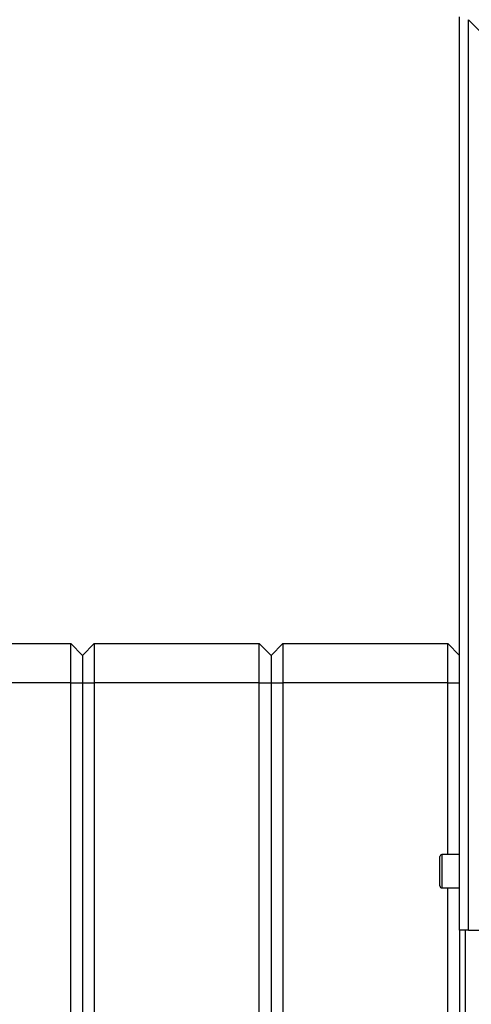
# Paper-space layout 'Blatt2' of a CAD drawing. Units: millimetres. Extents: x 0 to 420, y 0 to 297.
# Drawn here: x 75 to 86, y 208 to 233 of the extents above; entities that cross this region are included whole.
import ezdxf

# ---------------------------------------------------------------- set-up
doc = ezdxf.new("R2010")
doc.units = ezdxf.units.MM
doc.layers.add('1', color=7, linetype='Continuous')
doc.styles.add('SLDTEXTSTYLE1', font='TXT', dxfattribs={"width": 0.605})
doc.dimstyles.new('SLDDIMSTYLE0', dxfattribs={"dimtxt": 3.5, "dimasz": 2.5, "dimexe": 0, "dimexo": 0.0625, "dimgap": 0.875, "dimtad": 1, "dimdec": 1, "dimlfac": 10, "dimrnd": 1e-09, "dimzin": 12, "dimdsep": 46, "dimtxsty": 'SLDTEXTSTYLE1', "dimsah": 1, "dimcen": 0.09, "dimadec": 0, "dimazin": 3, "dimtfac": 1, "dimtdec": 1, "dimtofl": 0, "dimtmove": 0, "dimatfit": 3, "dimfxl": 1, "dimfrac": 2, "dimtolj": 1, "dimtzin": 12, "dimarcsym": 0})

# ---------------------------------------------------------------- blocks, each defined once
blk = doc.blocks.new('_D_11')
at = {"layer": '1'}
for p, q in [((65.177, 216.837), (65.177, 262.887)), ((144.277, 213.217), (144.277, 262.887)), ((65.177, 261.887), (144.277, 261.887))]:
    blk.add_line(p, q, dxfattribs=at)
for points in [[(65.177, 261.887), (67.677, 261.487), (67.677, 262.287)], [(144.277, 261.887), (141.777, 262.287), (141.777, 261.487)]]:
    blk.add_solid(points, dxfattribs=at)
at = {"layer": '1', "insert": (100.716, 266.399), "char_height": 3.5, "attachment_point": 1, "style": 'SLDTEXTSTYLE1'}
blk.add_mtext('791', dxfattribs=at)

psp = doc.layouts.new('Blatt2')

# ---------------------------------------------------------------- linework, layer by layer
at = {"color": 7, "linetype": 'Continuous', "lineweight": 30}
for p, q in [((85.777, 209.537), (85.777, 232.807)), ((86.007, 209.537), (86.007, 232.736)), ((86.007, 232.736), (88.077, 230.666)), ((71.677, 216.837), (75.877, 216.837)), ((75.877, 215.837), (75.877, 216.837)), ((75.877, 216.837), (76.177, 216.537)), ((76.177, 216.537), (76.477, 216.837)), ((76.477, 216.837), (76.477, 215.837)), ((76.477, 216.837), (80.677, 216.837)), ((80.677, 215.837), (80.677, 216.837)), ((80.677, 216.837), (80.977, 216.537)), ((80.977, 216.537), (81.277, 216.837)), ((81.277, 216.837), (81.277, 215.837)), ((81.277, 216.837), (85.477, 216.837)), ((85.477, 215.837), (85.477, 216.837)), ((85.477, 216.837), (85.777, 216.537)), ((76.177, 216.537), (76.177, 215.837)), ((80.977, 216.537), (80.977, 215.837)), ((75.877, 215.837), (71.677, 215.837)), ((75.877, 157.937), (75.877, 215.837)), ((75.877, 215.837), (76.177, 215.837)), ((76.177, 215.837), (76.177, 157.937)), ((76.177, 215.837), (76.477, 215.837)), ((80.677, 215.837), (76.477, 215.837)), ((76.477, 215.837), (76.477, 157.937)), ((80.677, 157.937), (80.677, 215.837)), ((80.677, 215.837), (80.977, 215.837)), ((80.977, 215.837), (80.977, 157.937)), ((80.977, 215.837), (81.277, 215.837)), ((81.277, 215.837), (81.277, 157.937)), ((85.477, 215.837), (81.277, 215.837)), ((85.477, 215.837), (85.777, 215.837)), ((85.477, 211.462), (85.477, 215.837)), ((85.277, 210.662), (85.277, 211.412)), ((85.777, 211.462), (85.327, 211.462)), ((85.327, 210.612), (85.777, 210.612)), ((85.477, 163.462), (85.477, 210.612)), ((85.777, 209.537), (85.777, 164.537)), ((86.007, 209.537), (85.777, 209.537)), ((85.927, 164.537), (85.927, 209.537)), ((86.007, 209.537), (88.077, 209.537))]:
    psp.add_line(p, q, dxfattribs=at)
at = {"color": 1, "linetype": 'Continuous', "lineweight": 30}
psp.add_line((85.327, 211.462), (85.327, 210.612), dxfattribs=at)
at = {"color": 7, "linetype": 'Continuous', "lineweight": 30}
for centre, start, end in [((85.327, 211.412), 90, 180), ((85.327, 210.662), 180, 270)]:
    psp.add_arc(centre, 0.05, start, end, dxfattribs=at)

# ---------------------------------------------------------------- dimensions: what is measured, and where the dimension line sits
at = {"layer": '1'}
dim = psp.add_linear_dim(base=(144.277, 261.887), p1=(65.177, 215.837), p2=(144.277, 212.217), dimstyle='SLDDIMSTYLE0', dxfattribs=at)
dim.commit()
dim.dimension.update_dxf_attribs({"geometry": '_D_11', "text_midpoint": (104.727, 261.887), "dimtype": 160})

doc.saveas('drawing.dxf')
